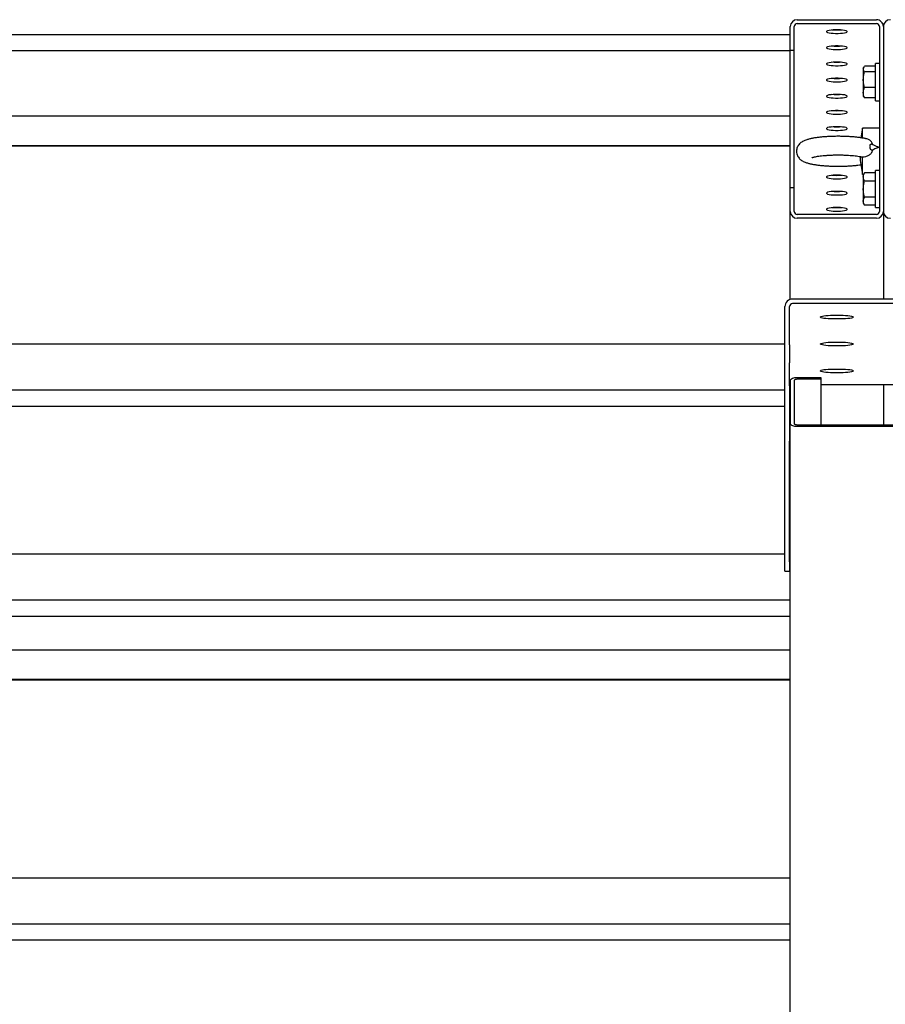
# Model space of a CAD drawing. Units: millimetres. Extents: x 13271 to 40442, y 48 to 14039.
# Drawn here: x 24678 to 25236, y 12080 to 12715 of the extents above; entities that cross this region are included whole.
import ezdxf

# ---------------------------------------------------------------- set-up
doc = ezdxf.new("R2010")
doc.units = ezdxf.units.MM

msp = doc.modelspace()

# ---------------------------------------------------------------- linework, layer by layer
at = {"color": 7, "linetype": 'Continuous', "lineweight": 25, "ltscale": 50}
for p, q in [((25179.6073656, 12714.6974954), (25230.6079607, 12714.6974954)), ((25179.6073656, 12712.2355851), (25230.6079607, 12712.2355851)), ((23410.1075869, 12705.1729115), (25175.1079302, 12705.1729115)), ((25175.1079302, 12695.0012597), (25175.1079302, 12710.2657708)), ((25177.6075106, 12695.0012597), (25177.6075106, 12710.2657708)), ((25198.607419, 12706.7655476), (25198.607419, 12707.2864922)), ((25211.6079073, 12707.2864922), (25211.6079073, 12706.7655476)), ((25232.6078158, 12710.2657708), (25232.6078158, 12591.104165)), ((25235.1073962, 12710.2657708), (25235.1073962, 12591.104165)), ((24385.1079684, 12694.7540196), (25175.1079302, 12694.7540196)), ((25175.1079302, 12695.0012597), (25177.6075106, 12695.0012597)), ((25175.1079302, 12606.3686761), (25175.1079302, 12695.0012597)), ((25177.6075106, 12606.3686761), (25177.6075106, 12695.0012597)), ((25198.607419, 12696.3466557), (25198.607419, 12696.8676003)), ((25211.6079073, 12696.8676003), (25211.6079073, 12696.3466557)), ((25198.607419, 12685.9277638), (25198.607419, 12686.4487084)), ((25211.6079073, 12686.4487084), (25211.6079073, 12685.9277638)), ((25232.6078158, 12686.4739808), (25230.1082354, 12686.4739808)), ((25230.1082354, 12662.473813), (25230.1082354, 12686.4739808)), ((25222.4969607, 12684.0614232), (25222.1574526, 12683.4739598)), ((25222.1574526, 12683.4739598), (25222.1574526, 12682.9310807)), ((25222.1574526, 12682.9310807), (25222.1574526, 12676.0367307)), ((25230.1082354, 12684.7082528), (25222.9614001, 12684.7082528)), ((25230.1082354, 12681.1539086), (25222.9614001, 12681.1539086)), ((25198.607419, 12675.5088719), (25198.607419, 12676.0298165)), ((25211.6079073, 12676.0298165), (25211.6079073, 12675.5088719)), ((25222.1574526, 12676.0367307), (25222.1574526, 12667.5795468)), ((25222.1574526, 12667.5795468), (25222.1574526, 12665.4738339)), ((25230.1082354, 12670.9195527), (25222.9614001, 12670.9195527)), ((25198.607419, 12665.08998), (25198.607419, 12665.6109246)), ((25211.6079073, 12665.6109246), (25211.6079073, 12665.08998)), ((25222.1574526, 12665.4738339), (25222.4969607, 12664.8863706)), ((25222.5150805, 12664.8966226), (25222.9614001, 12664.239541)), ((25230.1082354, 12664.239541), (25222.9614001, 12664.239541)), ((25230.1082354, 12662.473813), (25232.6078158, 12662.473813)), ((25198.607419, 12654.6710881), (25198.607419, 12655.1920327)), ((25211.6079073, 12655.1920327), (25211.6079073, 12654.6710881)), ((25175.1079302, 12652.5257977), (23410.1075869, 12652.5257977)), ((25198.607419, 12644.2521962), (25198.607419, 12644.7731408)), ((25211.6079073, 12644.7731408), (25211.6079073, 12644.2521962)), ((25221.6081362, 12644.847289), (25220.624898, 12638.5444554)), ((25232.6078158, 12644.847289), (25221.6081362, 12644.847289)), ((25221.6081362, 12638.1374749), (25221.6081362, 12644.847289)), ((25175.1079302, 12633.4635171), (23410.1075869, 12633.4635171)), ((25175.1079302, 12633.1163796), (23410.1075869, 12633.1163796)), ((25220.1909762, 12626.4006051), (25220.1909762, 12623.9301118)), ((25220.1909762, 12623.9301118), (25221.6081362, 12614.8473176)), ((25221.3296633, 12626.3035687), (25221.6081362, 12626.3326558)), ((25221.6081362, 12614.8473176), (25221.6081362, 12626.3326558)), ((25222.9623537, 12615.93093), (25222.1574526, 12614.5373734)), ((25230.1082354, 12615.9285458), (25222.9614001, 12615.9285458)), ((25232.6078158, 12617.5373944), (25230.1082354, 12617.5373944)), ((25230.1082354, 12593.537465), (25230.1082354, 12617.5373944)), ((25198.607419, 12612.9955205), (25198.607419, 12613.5164651)), ((25211.6079073, 12613.5164651), (25211.6079073, 12612.9955205)), ((25221.6081362, 12614.8473176), (25222.3367434, 12614.8473176)), ((25222.1574526, 12614.5373734), (25222.1574526, 12613.2630261)), ((25222.1574526, 12613.2630261), (25222.1574526, 12605.4018887)), ((25230.1082354, 12610.5975064), (25222.9614001, 12610.5975064)), ((25177.6075106, 12606.3686761), (25175.1079302, 12606.3686761)), ((25175.1079302, 12591.104165), (25175.1079302, 12606.3686761)), ((25177.6075106, 12591.104165), (25177.6075106, 12606.3686761)), ((25198.607419, 12602.5766286), (25198.607419, 12603.0975732)), ((25211.6079073, 12603.0975732), (25211.6079073, 12602.5766286)), ((25222.1574526, 12605.4018887), (25222.1574526, 12597.6761731)), ((25222.1574526, 12597.6761731), (25222.1574526, 12596.537486)), ((25230.1082354, 12600.2062711), (25222.9614001, 12600.2062711)), ((25175.1079302, 12534.3512448), (25175.1079302, 12591.104165)), ((25198.607419, 12592.1577367), (25198.607419, 12592.6786813)), ((25211.6079073, 12592.6786813), (25211.6079073, 12592.1577367)), ((25222.1574526, 12596.537486), (25222.9623537, 12595.1439294)), ((25230.1082354, 12595.1463136), (25222.9614001, 12595.1463136)), ((25230.1082354, 12593.537465), (25232.6078158, 12593.537465)), ((25235.1073962, 12591.104165), (25235.1073962, 12534.5779809)), ((25230.6079607, 12589.1345891), (25179.6073656, 12589.1345891)), ((25230.6079607, 12586.6724404), (25179.6073656, 12586.6724404)), ((25293.6076861, 12534.5779809), (25176.6080599, 12534.5779809)), ((25171.6079455, 12505.0338658), (25171.6079455, 12529.653922)), ((25174.6082049, 12505.0338658), (25174.6082049, 12529.653922)), ((25293.6076861, 12531.6237363), (25176.6080599, 12531.6237363)), ((25201.1079531, 12524.0699204), (25209.1073733, 12524.0699204)), ((25209.1073733, 12521.8125733), (25201.1079531, 12521.8125733)), ((25171.6079455, 12505.4384622), (23410.1075869, 12505.4384622)), ((25171.6079455, 12493.4493455), (25171.6079455, 12505.0338658)), ((25174.6082049, 12505.0338658), (25174.6082049, 12493.4493455)), ((25201.1079531, 12506.7051801), (25209.1073733, 12506.7051801)), ((25209.1073733, 12504.4475945), (25201.1079531, 12504.4475945)), ((25171.6079455, 12478.5667809), (25171.6079455, 12493.4493455)), ((25174.6082049, 12478.5667809), (25174.6082049, 12493.4493455)), ((25201.1079531, 12489.3402013), (25209.1073733, 12489.3402013)), ((25195.1074343, 12483.7850484), (25179.6073656, 12483.7850484)), ((25195.1074343, 12482.8082475), (25179.6073656, 12482.8082475)), ((25195.1074343, 12482.8082475), (25195.1074343, 12483.7850484)), ((25195.1074343, 12453.5035047), (25195.1074343, 12482.8082475)), ((25209.1073733, 12487.0828542), (25201.1079531, 12487.0828542)), ((25171.6079455, 12442.9222497), (25171.6079455, 12478.5667809)), ((25174.6082049, 12478.5667809), (25174.6082049, 12442.9222497)), ((25175.1079302, 12482.0269498), (25175.1079302, 12454.2850408)), ((25177.6075106, 12482.0269498), (25177.6075106, 12454.2850408)), ((25195.1074343, 12479.5292767), (25275.107358, 12479.5292767)), ((25235.1073962, 12479.5292767), (25235.1073962, 12453.5035047)), ((23410.1075869, 12475.9572896), (25171.6079455, 12475.9572896)), ((25174.6082049, 12475.9572896), (25175.1079302, 12475.9572896)), ((24385.1079684, 12465.5383977), (25171.6079455, 12465.5383977)), ((25174.6082049, 12465.5383977), (25175.1079302, 12465.5383977)), ((25175.1079302, 10382.1320685), (25175.1079302, 12454.2850408)), ((25179.6073656, 12453.5035047), (25290.6074267, 12453.5035047)), ((25179.6073656, 12452.5267037), (25290.6074267, 12452.5267037)), ((25171.6079455, 12365.0785836), (25171.6079455, 12442.9222497)), ((25174.6082049, 12365.0785836), (25174.6082049, 12442.9222497)), ((25171.6079455, 12369.9928674), (23410.1075869, 12369.9928674)), ((25175.1079302, 12369.9928674), (25174.6082049, 12369.9928674)), ((25171.6079455, 12358.9860352), (25171.6079455, 12365.0785836)), ((25174.6082049, 12365.0785836), (25174.6082049, 12358.9860352)), ((25171.6079455, 12358.9860352), (25174.6082049, 12358.9860352)), ((23410.1075869, 12340.5116948), (25175.1079302, 12340.5116948)), ((24385.1079684, 12330.0928029), (25175.1079302, 12330.0928029)), ((25175.1079302, 12308.2441243), (23410.1075869, 12308.2441243)), ((25175.1079302, 12289.1818437), (23410.1075869, 12289.1818437)), ((25175.1079302, 12288.8347062), (23410.1075869, 12288.8347062)), ((25175.1079302, 12161.1567887), (23410.1075869, 12161.1567887)), ((23410.1075869, 12131.6756162), (25175.1079302, 12131.6756162)), ((24385.1079684, 12121.2567243), (25175.1079302, 12121.2567243))]:
    msp.add_line(p, q, dxfattribs=at)
at = {"color": 7, "linetype": 'Continuous', "lineweight": 25, "ltscale": 50, "flags": 128}
for points in [[(25198.607419, 12707.2864922), (25198.7962466, 12707.5566205), (25199.3522387, 12707.8110131), (25200.2420168, 12708.0348882), (25201.4150362, 12708.215371), (25202.8026324, 12708.3419713), (25204.3246966, 12708.4070596), (25205.8915835, 12708.4070596), (25207.412694, 12708.3419713), (25208.8002901, 12708.215371), (25209.9733096, 12708.0348882), (25210.8630877, 12707.8110131), (25211.4190798, 12707.5566205), (25211.6079073, 12707.2864922)], [(25211.6079073, 12706.7655476), (25211.4190798, 12706.4954194), (25210.8630877, 12706.2410268), (25209.9733096, 12706.0171517), (25208.8002901, 12705.8366689), (25207.412694, 12705.710307), (25205.8915835, 12705.6452187), (25204.3246966, 12705.6452187), (25202.8026324, 12705.710307), (25201.4150362, 12705.8366689), (25200.2420168, 12706.0171517), (25199.3522387, 12706.2410268), (25198.7962466, 12706.4954194), (25198.607419, 12706.7655476)], [(25198.607419, 12696.8676003), (25198.7962466, 12697.1377286), (25199.3522387, 12697.3921212), (25200.2420168, 12697.6159963), (25201.4150362, 12697.7964791), (25202.8026324, 12697.9230794), (25204.3246966, 12697.9881677), (25205.8915835, 12697.9881677), (25207.412694, 12697.9230794), (25208.8002901, 12697.7964791), (25209.9733096, 12697.6159963), (25210.8630877, 12697.3921212), (25211.4190798, 12697.1377286), (25211.6079073, 12696.8676003)], [(25211.6079073, 12696.3466557), (25211.4190798, 12696.0765275), (25210.8630877, 12695.8221349), (25209.9733096, 12695.5982598), (25208.8002901, 12695.417777), (25207.412694, 12695.2914151), (25205.8915835, 12695.2263268), (25204.3246966, 12695.2263268), (25202.8026324, 12695.2914151), (25201.4150362, 12695.417777), (25200.2420168, 12695.5982598), (25199.3522387, 12695.8221349), (25198.7962466, 12696.0765275), (25198.607419, 12696.3466557)], [(25198.607419, 12686.4487084), (25198.7962466, 12686.7188367), (25199.3522387, 12686.9732293), (25200.2420168, 12687.1973428), (25201.4150362, 12687.3775872), (25202.8026324, 12687.5041875), (25204.3246966, 12687.5692758), (25205.8915835, 12687.5692758), (25207.412694, 12687.5041875), (25208.8002901, 12687.3775872), (25209.9733096, 12687.1973428), (25210.8630877, 12686.9732293), (25211.4190798, 12686.7188367), (25211.6079073, 12686.4487084)], [(25211.6079073, 12685.9277638), (25211.4190798, 12685.6576356), (25210.8630877, 12685.403243), (25209.9733096, 12685.1793679), (25208.8002901, 12684.9988851), (25207.412694, 12684.8725232), (25205.8915835, 12684.8074349), (25204.3246966, 12684.8074349), (25202.8026324, 12684.8725232), (25201.4150362, 12684.9988851), (25200.2420168, 12685.1793679), (25199.3522387, 12685.403243), (25198.7962466, 12685.6576356), (25198.607419, 12685.9277638)], [(25198.607419, 12676.0298165), (25198.7962466, 12676.2999448), (25199.3522387, 12676.5543374), (25200.2420168, 12676.7784509), (25201.4150362, 12676.9586953), (25202.8026324, 12677.0852956), (25204.3246966, 12677.1503838), (25205.8915835, 12677.1503838), (25207.412694, 12677.0852956), (25208.8002901, 12676.9586953), (25209.9733096, 12676.7784509), (25210.8630877, 12676.5543374), (25211.4190798, 12676.2999448), (25211.6079073, 12676.0298165)], [(25211.6079073, 12675.5088719), (25211.4190798, 12675.2387437), (25210.8630877, 12674.9843511), (25209.9733096, 12674.760476), (25208.8002901, 12674.5799931), (25207.412694, 12674.4536313), (25205.8915835, 12674.388543), (25204.3246966, 12674.388543), (25202.8026324, 12674.4536313), (25201.4150362, 12674.5799931), (25200.2420168, 12674.760476), (25199.3522387, 12674.9843511), (25198.7962466, 12675.2387437), (25198.607419, 12675.5088719)], [(25198.607419, 12665.6109246), (25198.7962466, 12665.8810529), (25199.3522387, 12666.1354455), (25200.2420168, 12666.359559), (25201.4150362, 12666.5398034), (25202.8026324, 12666.6664037), (25204.3246966, 12666.7314919), (25205.8915835, 12666.7314919), (25207.412694, 12666.6664037), (25208.8002901, 12666.5398034), (25209.9733096, 12666.359559), (25210.8630877, 12666.1354455), (25211.4190798, 12665.8810529), (25211.6079073, 12665.6109246)], [(25211.6079073, 12665.08998), (25211.4190798, 12664.8198518), (25210.8630877, 12664.5654591), (25209.9733096, 12664.3415841), (25208.8002901, 12664.1611012), (25207.412694, 12664.0347394), (25205.8915835, 12663.9696511), (25204.3246966, 12663.9696511), (25202.8026324, 12664.0347394), (25201.4150362, 12664.1611012), (25200.2420168, 12664.3415841), (25199.3522387, 12664.5654591), (25198.7962466, 12664.8198518), (25198.607419, 12665.08998)], [(25198.607419, 12655.1920327), (25198.7962466, 12655.462161), (25199.3522387, 12655.7165536), (25200.2420168, 12655.940667), (25201.4150362, 12656.1209115), (25202.8026324, 12656.2475118), (25204.3246966, 12656.3126), (25205.8915835, 12656.3126), (25207.412694, 12656.2475118), (25208.8002901, 12656.1209115), (25209.9733096, 12655.940667), (25210.8630877, 12655.7165536), (25211.4190798, 12655.462161), (25211.6079073, 12655.1920327)], [(25211.6079073, 12654.6710881), (25211.4190798, 12654.4009599), (25210.8630877, 12654.1465672), (25209.9733096, 12653.9226922), (25208.8002901, 12653.7422093), (25207.412694, 12653.6158475), (25205.8915835, 12653.5507592), (25204.3246966, 12653.5507592), (25202.8026324, 12653.6158475), (25201.4150362, 12653.7422093), (25200.2420168, 12653.9226922), (25199.3522387, 12654.1465672), (25198.7962466, 12654.4009599), (25198.607419, 12654.6710881)], [(25198.607419, 12644.7731408), (25198.7962466, 12645.0432691), (25199.3522387, 12645.2976617), (25200.2420168, 12645.5217751), (25201.4150362, 12645.7020196), (25202.8026324, 12645.8286199), (25204.3246966, 12645.8937081), (25205.8915835, 12645.8937081), (25207.412694, 12645.8286199), (25208.8002901, 12645.7020196), (25209.9733096, 12645.5217751), (25210.8630877, 12645.2976617), (25211.4190798, 12645.0432691), (25211.6079073, 12644.7731408)], [(25211.6079073, 12644.2521962), (25211.4190798, 12643.982068), (25210.8630877, 12643.7276753), (25209.9733096, 12643.5038003), (25208.8002901, 12643.3233174), (25207.412694, 12643.1969556), (25205.8915835, 12643.1318673), (25204.3246966, 12643.1318673), (25202.8026324, 12643.1969556), (25201.4150362, 12643.3233174), (25200.2420168, 12643.5038003), (25199.3522387, 12643.7276753), (25198.7962466, 12643.982068), (25198.607419, 12644.2521962)], [(25198.607419, 12613.5164651), (25198.7962466, 12613.7865933), (25199.3522387, 12614.040986), (25200.2420168, 12614.2650994), (25201.4150362, 12614.4453439), (25202.8026324, 12614.5719441), (25204.3246966, 12614.6370324), (25205.8915835, 12614.6370324), (25207.412694, 12614.5719441), (25208.8002901, 12614.4453439), (25209.9733096, 12614.2650994), (25210.8630877, 12614.040986), (25211.4190798, 12613.7865933), (25211.6079073, 12613.5164651)], [(25211.6079073, 12612.9955205), (25211.4190798, 12612.7253922), (25210.8630877, 12612.4709996), (25209.9733096, 12612.2471246), (25208.8002901, 12612.0666417), (25207.412694, 12611.9402799), (25205.8915835, 12611.8751916), (25204.3246966, 12611.8751916), (25202.8026324, 12611.9402799), (25201.4150362, 12612.0666417), (25200.2420168, 12612.2471246), (25199.3522387, 12612.4709996), (25198.7962466, 12612.7253922), (25198.607419, 12612.9955205)], [(25198.607419, 12603.0975732), (25198.7962466, 12603.3677014), (25199.3522387, 12603.6220941), (25200.2420168, 12603.8462075), (25201.4150362, 12604.026452), (25202.8026324, 12604.1530522), (25204.3246966, 12604.2181405), (25205.8915835, 12604.2181405), (25207.412694, 12604.1530522), (25208.8002901, 12604.026452), (25209.9733096, 12603.8462075), (25210.8630877, 12603.6220941), (25211.4190798, 12603.3677014), (25211.6079073, 12603.0975732)], [(25211.6079073, 12602.5766286), (25211.4190798, 12602.3065003), (25210.8630877, 12602.0521077), (25209.9733096, 12601.8282327), (25208.8002901, 12601.6477498), (25207.412694, 12601.521388), (25205.8915835, 12601.4562997), (25204.3246966, 12601.4562997), (25202.8026324, 12601.521388), (25201.4150362, 12601.6477498), (25200.2420168, 12601.8282327), (25199.3522387, 12602.0521077), (25198.7962466, 12602.3065003), (25198.607419, 12602.5766286)], [(25198.607419, 12592.6786813), (25198.7962466, 12592.9488095), (25199.3522387, 12593.2032021), (25200.2420168, 12593.4273156), (25201.4150362, 12593.6075601), (25202.8026324, 12593.7341603), (25204.3246966, 12593.7992486), (25205.8915835, 12593.7992486), (25207.412694, 12593.7341603), (25208.8002901, 12593.6075601), (25209.9733096, 12593.4273156), (25210.8630877, 12593.2032021), (25211.4190798, 12592.9488095), (25211.6079073, 12592.6786813)], [(25211.6079073, 12592.1577367), (25211.4190798, 12591.8876084), (25210.8630877, 12591.6332158), (25209.9733096, 12591.4093408), (25208.8002901, 12591.2288579), (25207.412694, 12591.102496), (25205.8915835, 12591.0374078), (25204.3246966, 12591.0374078), (25202.8026324, 12591.102496), (25201.4150362, 12591.2288579), (25200.2420168, 12591.4093408), (25199.3522387, 12591.6332158), (25198.7962466, 12591.8876084), (25198.607419, 12592.1577367)], [(25201.1079531, 12521.8125733), (25199.5525103, 12521.8452367), (25198.0867129, 12521.9417962), (25196.7973452, 12522.0962914), (25195.7587939, 12522.3001393), (25195.0301867, 12522.5409421), (25194.6553927, 12522.8051099), (25194.6553927, 12523.0773839), (25195.0301867, 12523.3415517), (25195.7587939, 12523.5823544), (25196.7973452, 12523.7859639), (25198.0867129, 12523.9406976), (25199.5525103, 12524.0372571), (25201.1079531, 12524.0699204)], [(25209.1073733, 12524.0699204), (25210.6637698, 12524.0372571), (25212.1286135, 12523.9406976), (25213.4179812, 12523.7859639), (25214.4574862, 12523.5823544), (25215.1851397, 12523.3415517), (25215.5599337, 12523.0773839), (25215.5599337, 12522.8051099), (25215.1851397, 12522.5409421), (25214.4574862, 12522.3001393), (25213.4179812, 12522.0962914), (25212.1286135, 12521.9417962), (25210.6637698, 12521.8452367), (25209.1073733, 12521.8125733)], [(25201.1079531, 12504.4475945), (25199.5525103, 12504.4804963), (25198.0867129, 12504.5770558), (25196.7973452, 12504.7315511), (25195.7587939, 12504.9351605), (25195.0301867, 12505.1762017), (25194.6553927, 12505.4403695), (25194.6553927, 12505.7124051), (25195.0301867, 12505.9765729), (25195.7587939, 12506.2176141), (25196.7973452, 12506.4212235), (25198.0867129, 12506.5757188), (25199.5525103, 12506.6722783), (25201.1079531, 12506.7051801)], [(25209.1073733, 12506.7051801), (25210.6637698, 12506.6722783), (25212.1286135, 12506.5757188), (25213.4179812, 12506.4212235), (25214.4574862, 12506.2176141), (25215.1851397, 12505.9765729), (25215.5599337, 12505.7124051), (25215.5599337, 12505.4403695), (25215.1851397, 12505.1762017), (25214.4574862, 12504.9351605), (25213.4179812, 12504.7315511), (25212.1286135, 12504.5770558), (25210.6637698, 12504.4804963), (25209.1073733, 12504.4475945)], [(25201.1079531, 12487.0828542), (25199.5525103, 12487.1157559), (25198.0867129, 12487.212077), (25196.7973452, 12487.3668107), (25195.7587939, 12487.5704202), (25195.0301867, 12487.8114613), (25194.6553927, 12488.0756291), (25194.6553927, 12488.3476647), (25195.0301867, 12488.6118325), (25195.7587939, 12488.8528737), (25196.7973452, 12489.0564832), (25198.0867129, 12489.2109784), (25199.5525103, 12489.3075379), (25201.1079531, 12489.3402013)], [(25209.1073733, 12489.3402013), (25210.6637698, 12489.3075379), (25212.1286135, 12489.2109784), (25213.4179812, 12489.0564832), (25214.4574862, 12488.8528737), (25215.1851397, 12488.6118325), (25215.5599337, 12488.3476647), (25215.5599337, 12488.0756291), (25215.1851397, 12487.8114613), (25214.4574862, 12487.5704202), (25213.4179812, 12487.3668107), (25212.1286135, 12487.212077), (25210.6637698, 12487.1157559), (25209.1073733, 12487.0828542)], [(25179.6073656, 12483.7850484), (25178.7299853, 12483.7514314), (25177.8859835, 12483.6512956), (25177.1077853, 12483.4886941), (25176.4259081, 12483.2700643), (25175.8661013, 12483.0037507), (25175.4502993, 12482.699767), (25175.1947146, 12482.3697957), (25175.1079302, 12482.0269498)], [(25179.6073656, 12482.8082475), (25179.2173128, 12482.7932271), (25178.8425188, 12482.7488812), (25178.4963351, 12482.6766404), (25178.1940203, 12482.5793656), (25177.9451113, 12482.4608716), (25177.7600985, 12482.3259267), (25177.6466112, 12482.1792993), (25177.6075106, 12482.0269498)], [(25175.1079302, 12454.2850408), (25175.1947146, 12453.9419564), (25175.4502993, 12453.6119851), (25175.8661013, 12453.3080014), (25176.4259081, 12453.0416879), (25177.1077853, 12452.823058), (25177.8859835, 12452.6604566), (25178.7299853, 12452.5603208), (25179.6073656, 12452.5267037)], [(25177.6075106, 12454.2850408), (25177.6466112, 12454.1324529), (25177.7600985, 12453.9858254), (25177.9451113, 12453.8508805), (25178.1940203, 12453.7323865), (25178.4963351, 12453.6351117), (25178.8425188, 12453.5628709), (25179.2173128, 12453.518525), (25179.6073656, 12453.5035047)]]:
    msp.add_lwpolyline(points, dxfattribs=at)
at = {"color": 7, "linetype": 'Continuous', "lineweight": 25, "ltscale": 2500}
for centre, radius, start, end in [((25179.5738124, 12710.2316086), 4.4660128, 89.569531551, 179.5617183352), ((25179.5934478, 12710.2496311), 1.9860028, 89.5984689062, 179.5343682814), ((25230.6419073, 12710.2320079), 4.4656165, 0.4331972479, 90.435552866), ((25230.6224159, 12710.2501766), 1.9854612, 0.4500178927, 90.4171449196), ((25239.5742364, 12710.230643), 4.4669784, 89.5696810874, 179.5494274188), ((25205.10814, 12742.1366693), 34.0416918, 264.4060496757, 275.5939503243), ((25205.10814, 12731.7177774), 34.0416918, 264.4060496757, 275.5939503243), ((25205.10814, 12721.2988855), 34.0416918, 264.4060496757, 275.5939503243), ((25205.10814, 12710.8799936), 34.0416918, 264.4060496757, 275.5939503243), ((25205.10814, 12700.4611016), 34.0416918, 264.4060496757, 275.5939503243), ((25205.10814, 12690.0422097), 34.0416918, 264.4060496757, 275.5939503243), ((25205.10814, 12679.6233178), 34.0416918, 264.4060496757, 275.5939503243), ((25239.7528235, 12655.3191325), 24, 240.9977093161, 241.4978224534), ((25239.7528235, 12655.3191325), 24, 241.4978224534, 246.0973977419), ((25205.10814, 12648.3666421), 34.0416918, 264.4060496757, 275.5939503243), ((25205.10814, 12637.9477502), 34.0416918, 264.4060496757, 275.5939503243), ((25179.573911, 12591.1384273), 4.4661122, 180.439555951, 270.4291941629), ((25179.5933138, 12591.120409), 1.9858696, 180.4686738311, 270.4054234561), ((25205.10814, 12627.5288583), 34.0416918, 264.4060496757, 275.5939503243), ((25230.6418087, 12591.138028), 4.4657159, 269.5657216464, 359.5655282399), ((25230.6225496, 12591.1198638), 1.9853283, 269.5789683344, 359.5469343786), ((25239.5743352, 12591.1393931), 4.467078, 180.4518492836, 270.4290422102), ((25176.5695641, 12529.6163695), 4.9617608, 89.5554666536, 179.5663593713), ((25176.5922658, 12529.6396871), 1.984112, 89.5439042392, 179.5889329486), ((25176.5574252, 12477.5591839), 1.9492203, 138.0413961876, 179.9918129474)]:
    msp.add_arc(centre, radius, start, end, dxfattribs=at)
at = {"color": 7, "linetype": 'Continuous', "lineweight": 25, "ltscale": 50}
for points, knots in [([(25222.1574526, 12682.9310807), (25222.15855, 12682.9731988), (25222.1668605, 12683.2921484), (25222.3419871, 12683.8938275), (25222.7536822, 12684.4351383), (25222.9614001, 12684.7082528)], [0, 0, 0, 0, 0.0700966007, 0.5308239416, 1, 1, 1, 1]), ([(25222.9614001, 12681.1539086), (25222.7369928, 12681.4425391), (25222.2840606, 12682.0250962), (25222.1999103, 12682.6272611), (25222.1574526, 12682.9310807)], [0, 0, 0, 0, 0.49545438848, 1, 1, 1, 1]), ([(25222.1574526, 12676.0367307), (25222.2628977, 12677.4288308), (25222.3941018, 12679.161005), (25222.8683015, 12680.8268557), (25222.9614001, 12681.1539086)], [0, 0, 0, 0, 0.8036721613, 1, 1, 1, 1]), ([(25222.9614001, 12670.9195527), (25222.6285636, 12672.2356917), (25222.2016494, 12673.9238436), (25222.1654334, 12675.6551974), (25222.1574526, 12676.0367307)], [0, 0, 0, 0, 0.7796329845, 1, 1, 1, 1]), ([(25222.1574526, 12667.5795468), (25222.1585503, 12667.6586991), (25222.1668645, 12668.2582384), (25222.3419994, 12669.388615), (25222.7536832, 12670.4061505), (25222.9614001, 12670.9195527)], [0, 0, 0, 0, 0.0700776175, 0.5308034491, 1, 1, 1, 1]), ([(25222.9614001, 12664.239541), (25222.7369925, 12664.7819419), (25222.2840347, 12665.8767568), (25222.1999031, 12667.0084999), (25222.1574526, 12667.5795468)], [0, 0, 0, 0, 0.495427053, 1, 1, 1, 1]), ([(25224.0161639, 12637.9264745), (25223.8875289, 12637.958482), (25223.1547423, 12638.140817), (25221.5948296, 12638.4123571), (25219.3473416, 12638.7468358), (25216.9035988, 12639.0167776), (25214.3683176, 12639.2263227), (25211.7505151, 12639.3764454), (25209.0742728, 12639.4687985), (25206.3676516, 12639.5032474), (25203.6611119, 12639.4797425), (25200.9867508, 12639.3990226), (25198.3751337, 12639.2612863), (25195.8552664, 12639.0672751), (25193.4513096, 12638.816398), (25191.1809801, 12638.507615), (25189.0520374, 12638.1346596), (25187.0469081, 12637.6807348), (25185.2246214, 12637.1323514), (25183.7205254, 12636.5122279), (25182.4891489, 12635.811802), (25181.4986037, 12635.0621487), (25180.617845, 12634.1514948), (25179.8858638, 12633.0652591), (25179.3599408, 12631.8214578), (25179.0809124, 12630.4343922), (25179.109239, 12628.9992473), (25179.4409005, 12627.6313399), (25179.9965741, 12626.4412651), (25180.7131373, 12625.4356355), (25181.5437762, 12624.5991607), (25182.4712687, 12623.8974487), (25183.5411638, 12623.2804717), (25184.8840606, 12622.6910963), (25186.5185424, 12622.1571759), (25188.4376229, 12621.687464), (25190.5289687, 12621.2913871), (25192.7861534, 12620.959281), (25195.2233645, 12620.6860526), (25197.756048, 12620.4745914), (25200.3711564, 12620.3220927), (25203.0455432, 12620.2281052), (25205.751804, 12620.1912441), (25208.458741, 12620.2130255), (25211.1347939, 12620.2915193), (25213.7498822, 12620.4271194), (25216.2700598, 12620.6203761), (25218.5898215, 12620.8545208), (25219.9751775, 12621.0511314), (25220.6258517, 12621.1434754)], [0, 0, 0, 0, 0.00521227507, 0.02969243137, 0.05537445488, 0.08020295108, 0.10456087224, 0.12863598607, 0.15255507896, 0.1763935131, 0.20019225496, 0.22401565476, 0.24788840515, 0.27187650114, 0.29605794798, 0.32055588985, 0.34556108813, 0.37146808791, 0.3991100093, 0.4251721365, 0.44254808525, 0.45811357907, 0.47260036779, 0.48659479928, 0.50040190373, 0.51415637328, 0.52906834185, 0.54309716046, 0.55653414346, 0.56980188936, 0.58335859902, 0.59784006944, 0.61430579227, 0.63457713641, 0.66154845307, 0.68762479993, 0.71214804486, 0.73786947445, 0.76272673247, 0.78709388956, 0.81117397554, 0.83510341819, 0.85893215551, 0.88274324867, 0.90655905308, 0.93043022396, 0.95441371313, 0.97858902769, 1, 1, 1, 1]), ([(25228.2943468, 12634.2169198), (25228.0424124, 12634.8051914), (25227.5366057, 12635.9862591), (25226.0183368, 12637.3178142), (25224.6975571, 12637.7170962), (25224.0152102, 12637.923375)], [0, 0, 0, 0, 0.3241810826, 0.6508555119, 1, 1, 1, 1]), ([(25221.6081362, 12626.3326558), (25222.3334957, 12626.3480482), (25223.7773796, 12626.378688), (25225.8079543, 12627.1808156), (25227.4610128, 12628.6275247), (25228.0112994, 12629.9585099), (25228.2867174, 12630.6246671)], [0, 0, 0, 0, 0.2521929018, 0.5020093772, 0.7507560441, 1, 1, 1, 1]), ([(25226.487134, 12632.9227837), (25226.4937045, 12633.1029819), (25226.506831, 12633.4629782), (25226.6024366, 12633.9257833), (25226.765947, 12634.2783787), (25226.9984618, 12634.4927091), (25227.2856228, 12634.5736799), (25227.7155852, 12634.542835), (25228.0628681, 12634.3472713), (25228.2943468, 12634.2169198)], [0, 0, 0, 0, 0.1245553708, 0.2488341522, 0.3724916538, 0.4967700646, 0.6215990785, 0.7477798473, 1, 1, 1, 1]), ([(25228.2867174, 12630.6246671), (25228.0537079, 12630.5930533), (25227.7043195, 12630.5456497), (25227.2703332, 12630.7286886), (25226.9812317, 12630.969187), (25226.7479462, 12631.335529), (25226.5889483, 12631.8131685), (25226.4987667, 12632.362181), (25226.4910146, 12632.7357693), (25226.487134, 12632.9227837)], [0, 0, 0, 0, 0.2517127461, 0.3774330192, 0.5027113022, 0.6271416285, 0.750923363, 0.8753148134, 1, 1, 1, 1]), ([(25231.9946032, 12632.4519071), (25231.9950199, 12632.4429547), (25231.9959052, 12632.4239356), (25231.9739131, 12632.382077), (25231.6766107, 12632.1311728), (25230.3296553, 12631.7377329), (25229.1550531, 12631.0977675), (25228.2867174, 12630.6246671)], [0, 0, 0, 0, 0.0064549288, 0.0137133348, 0.0332822528, 0.2853449602, 1, 1, 1, 1]), ([(25230.0405245, 12633.4043893), (25230.3177847, 12633.2677763), (25230.6002706, 12633.1285885), (25230.9357447, 12632.9906643), (25231.1894829, 12632.8853422), (25231.5266963, 12632.7471603), (25231.8467838, 12632.6032987), (25231.9557601, 12632.5193703), (25231.9870294, 12632.479991), (25231.9922473, 12632.4606426), (25231.9946032, 12632.4519071)], [0, 0, 0, 0, 0.424131992, 0.432125952, 0.4961188257, 0.7998063926, 0.9321066542, 0.9725279694, 0.9875966787, 1, 1, 1, 1]), ([(25188.9734011, 12625.687972), (25188.9676659, 12625.6847173), (25188.9383469, 12625.6680795), (25189.122116, 12625.7546387), (25189.5537158, 12625.9009219), (25190.3029007, 12626.1119675), (25191.356192, 12626.3488429), (25192.719257, 12626.5964707), (25194.3655984, 12626.8348454), (25196.2594767, 12627.0495025), (25198.3579968, 12627.2305137), (25200.6152635, 12627.3685292), (25202.9841507, 12627.4599769), (25205.4176176, 12627.500557), (25207.8688719, 12627.4890257), (25210.2907536, 12627.4257838), (25212.6371245, 12627.3119265), (25214.8607896, 12627.1511161), (25216.9198766, 12626.9481619), (25218.755855, 12626.7105746), (25220.2554817, 12626.4683049), (25220.9995306, 12626.3067095), (25221.3191729, 12626.2372884)], [0, 0, 0, 0, 0.0082963919, 0.0424117151, 0.0809096887, 0.1240386851, 0.1713787399, 0.2221214845, 0.2753820831, 0.3303950456, 0.3866020016, 0.4436000274, 0.5011035821, 0.558905487, 0.6168438437, 0.6747970725, 0.7325911644, 0.7900924996, 0.847097614, 0.9033291816, 0.9584703587, 1, 1, 1, 1]), ([(25222.1574526, 12613.2630261), (25222.15855, 12613.3262042), (25222.1668596, 12613.804625), (25222.3420095, 12614.7068768), (25222.7536841, 12615.5188525), (25222.9614001, 12615.9285458)], [0, 0, 0, 0, 0.070095528, 0.5308041729, 1, 1, 1, 1]), ([(25222.9614001, 12610.5975064), (25222.7369925, 12611.0303638), (25222.2840375, 12611.9040643), (25222.1999039, 12612.807287), (25222.1574526, 12613.2630261)], [0, 0, 0, 0, 0.4954300127, 1, 1, 1, 1]), ([(25222.1574526, 12605.4018887), (25222.2628867, 12606.8153503), (25222.3940754, 12608.5740805), (25222.8683014, 12610.2654599), (25222.9614001, 12610.5975064)], [0, 0, 0, 0, 0.80368297627, 1, 1, 1, 1]), ([(25222.9614001, 12600.2062711), (25222.6285638, 12601.5426328), (25222.201659, 12603.2566868), (25222.1654347, 12605.0145443), (25222.1574526, 12605.4018887)], [0, 0, 0, 0, 0.7796497079, 1, 1, 1, 1]), ([(25222.1574526, 12597.6761731), (25222.15855, 12597.7361759), (25222.1668607, 12598.1905739), (25222.3420018, 12599.0463764), (25222.7536834, 12599.8172977), (25222.9614001, 12600.2062711)], [0, 0, 0, 0, 0.0700927963, 0.5308093352, 1, 1, 1, 1]), ([(25222.9614001, 12595.1463136), (25222.7369928, 12595.5572215), (25222.2840559, 12596.3865855), (25222.199909, 12597.2437103), (25222.1574526, 12597.6761731)], [0, 0, 0, 0, 0.4954493982, 1, 1, 1, 1])]:
    msp.add_open_spline(points, degree=3, knots=knots, dxfattribs=at)

doc.saveas('drawing.dxf')
